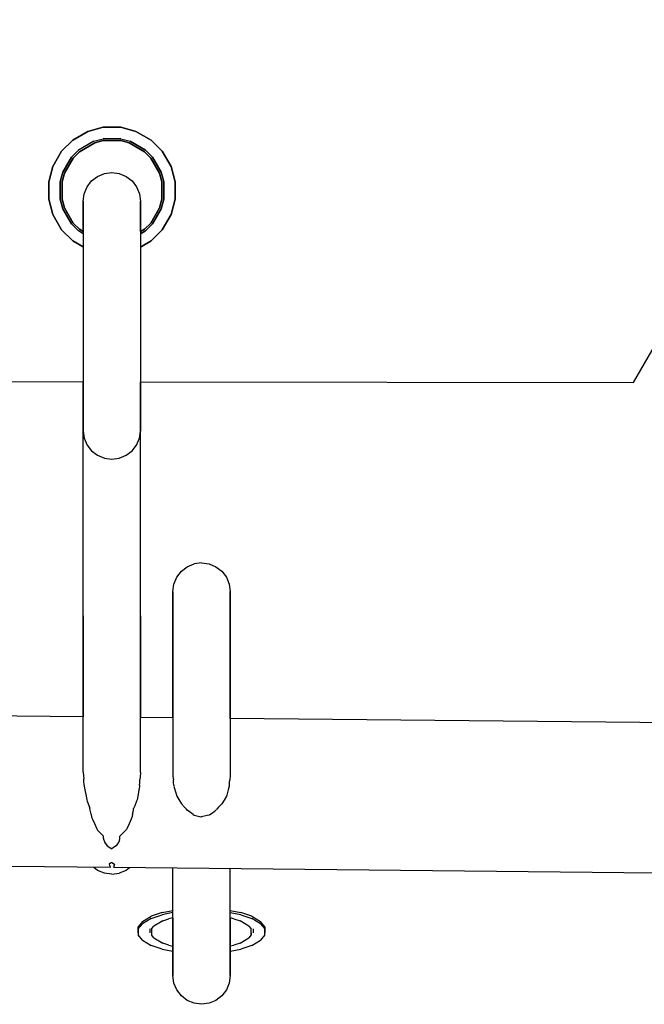
# Model space of a CAD drawing. Units: millimetres. Extents: x -3660 to 4288, y -2929 to 4557.
# Drawn here: x 446 to 528, y -85 to 44 of the extents above; entities that cross this region are included whole.
import ezdxf

# ---------------------------------------------------------------- set-up
doc = ezdxf.new("R2010")
doc.units = ezdxf.units.MM
doc.layers.add('_U+0421_U+043B_U+043E_U+0439 1', color=7, linetype='Continuous', true_color=0xffffff)

msp = doc.modelspace()

# ---------------------------------------------------------------- linework, layer by layer
at = {"layer": '_U+0421_U+043B_U+043E_U+0439 1', "color": 96, "true_color": 0x068706}
for points in [[(526.99, -3.85, 0), (554.57, 43.76, 0)], [(526.99, -3.85, 0), (554.57, 43.76, 0)], [(526.99, -3.85, 0), (554.57, 43.76, 0)], [(526.99, -3.85, 0), (554.57, 43.76, 0)], [(455.36, 29.1, 0), (453.37, 27.95, 0)], [(453.37, 27.95, 0), (455.36, 29.1, 0)], [(455.36, 29.1, 0), (457.36, 29.64, 0)], [(457.36, 29.64, 0), (455.36, 29.1, 0)], [(459.66, 29.64, 0), (457.36, 29.64, 0)], [(457.36, 29.64, 0), (459.66, 29.64, 0)], [(459.66, 29.64, 0), (461.66, 29.1, 0)], [(461.66, 29.1, 0), (459.66, 29.64, 0)], [(463.66, 27.95, 0), (461.66, 29.1, 0)], [(461.66, 29.1, 0), (463.66, 27.95, 0)], [(451.9, 26.49, 0), (453.37, 27.95, 0)], [(453.37, 27.95, 0), (451.9, 26.49, 0)], [(456.11, 27.8, 0), (454.12, 26.65, 0)], [(456.11, 27.8, 0), (454.12, 26.65, 0)], [(456.11, 27.8, 0), (454.12, 26.65, 0)], [(456.11, 27.8, 0), (454.12, 26.65, 0)], [(456.11, 27.8, 0), (454.12, 26.65, 0)], [(456.11, 27.8, 0), (454.12, 26.65, 0)], [(456.24, 27.59, 0), (454.24, 26.43, 0)], [(454.24, 26.43, 0), (456.24, 27.59, 0)], [(456.24, 27.59, 0), (454.24, 26.43, 0)], [(454.24, 26.43, 0), (456.24, 27.59, 0)], [(456.11, 27.8, 0), (457.36, 28.14, 0)], [(456.11, 27.8, 0), (457.36, 28.14, 0)], [(456.11, 27.8, 0), (457.36, 28.14, 0)], [(456.11, 27.8, 0), (457.36, 28.14, 0)], [(456.11, 27.8, 0), (457.36, 28.14, 0)], [(456.11, 27.8, 0), (457.36, 28.14, 0)], [(456.24, 27.59, 0), (457.36, 27.89, 0)], [(457.36, 27.89, 0), (456.24, 27.59, 0)], [(456.24, 27.59, 0), (457.36, 27.89, 0)], [(457.36, 27.89, 0), (456.24, 27.59, 0)], [(459.66, 28.14, 0), (457.36, 28.14, 0)], [(459.66, 28.14, 0), (457.36, 28.14, 0)], [(459.66, 28.14, 0), (457.36, 28.14, 0)], [(459.66, 28.14, 0), (457.36, 28.14, 0)], [(459.66, 28.14, 0), (457.36, 28.14, 0)], [(459.66, 28.14, 0), (457.36, 28.14, 0)], [(459.66, 27.89, 0), (457.36, 27.89, 0)], [(457.36, 27.89, 0), (459.66, 27.89, 0)], [(459.66, 27.89, 0), (457.36, 27.89, 0)], [(457.36, 27.89, 0), (459.66, 27.89, 0)], [(459.66, 28.14, 0), (460.91, 27.8, 0)], [(459.66, 28.14, 0), (460.91, 27.8, 0)], [(459.66, 28.14, 0), (460.91, 27.8, 0)], [(459.66, 28.14, 0), (460.91, 27.8, 0)], [(459.66, 28.14, 0), (460.91, 27.8, 0)], [(459.66, 28.14, 0), (460.91, 27.8, 0)], [(459.66, 27.89, 0), (460.78, 27.59, 0)], [(460.78, 27.59, 0), (459.66, 27.89, 0)], [(459.66, 27.89, 0), (460.78, 27.59, 0)], [(460.78, 27.59, 0), (459.66, 27.89, 0)], [(462.78, 26.43, 0), (460.78, 27.59, 0)], [(460.78, 27.59, 0), (462.78, 26.43, 0)], [(462.78, 26.43, 0), (460.78, 27.59, 0)], [(460.78, 27.59, 0), (462.78, 26.43, 0)], [(460.91, 27.8, 0), (462.9, 26.65, 0)], [(462.9, 26.65, 0), (460.91, 27.8, 0)], [(462.9, 26.65, 0), (460.91, 27.8, 0)], [(460.91, 27.8, 0), (462.9, 26.65, 0)], [(462.9, 26.65, 0), (460.91, 27.8, 0)], [(462.9, 26.65, 0), (460.91, 27.8, 0)], [(463.66, 27.95, 0), (465.12, 26.49, 0)], [(465.12, 26.49, 0), (463.66, 27.95, 0)], [(451.9, 26.49, 0), (450.75, 24.5, 0)], [(450.75, 24.5, 0), (451.9, 26.49, 0)], [(454.12, 26.65, 0), (453.21, 25.74, 0)], [(453.21, 25.74, 0), (454.12, 26.65, 0)], [(453.21, 25.74, 0), (454.12, 26.65, 0)], [(454.12, 26.65, 0), (453.21, 25.74, 0)], [(453.21, 25.74, 0), (454.12, 26.65, 0)], [(453.21, 25.74, 0), (454.12, 26.65, 0)], [(453.42, 25.61, 0), (454.24, 26.43, 0)], [(454.24, 26.43, 0), (453.42, 25.61, 0)], [(453.42, 25.61, 0), (454.24, 26.43, 0)], [(454.24, 26.43, 0), (453.42, 25.61, 0)], [(462.78, 26.43, 0), (463.6, 25.61, 0)], [(463.6, 25.61, 0), (462.78, 26.43, 0)], [(462.78, 26.43, 0), (463.6, 25.61, 0)], [(463.6, 25.61, 0), (462.78, 26.43, 0)], [(463.82, 25.74, 0), (462.9, 26.65, 0)], [(462.9, 26.65, 0), (463.82, 25.74, 0)], [(462.9, 26.65, 0), (463.82, 25.74, 0)], [(463.82, 25.74, 0), (462.9, 26.65, 0)], [(462.9, 26.65, 0), (463.82, 25.74, 0)], [(462.9, 26.65, 0), (463.82, 25.74, 0)], [(466.27, 24.5, 0), (465.12, 26.49, 0)], [(465.12, 26.49, 0), (466.27, 24.5, 0)], [(453.21, 25.74, 0), (452.05, 23.74, 0)], [(452.05, 23.74, 0), (453.21, 25.74, 0)], [(452.05, 23.74, 0), (453.21, 25.74, 0)], [(453.21, 25.74, 0), (452.05, 23.74, 0)], [(452.05, 23.74, 0), (453.21, 25.74, 0)], [(452.05, 23.74, 0), (453.21, 25.74, 0)], [(453.42, 25.61, 0), (452.27, 23.62, 0)], [(452.27, 23.62, 0), (453.42, 25.61, 0)], [(453.42, 25.61, 0), (452.27, 23.62, 0)], [(452.27, 23.62, 0), (453.42, 25.61, 0)], [(464.75, 23.62, 0), (463.6, 25.61, 0)], [(463.6, 25.61, 0), (464.75, 23.62, 0)], [(464.75, 23.62, 0), (463.6, 25.61, 0)], [(463.6, 25.61, 0), (464.75, 23.62, 0)], [(463.82, 25.74, 0), (464.97, 23.74, 0)], [(464.97, 23.74, 0), (463.82, 25.74, 0)], [(464.97, 23.74, 0), (463.82, 25.74, 0)], [(463.82, 25.74, 0), (464.97, 23.74, 0)], [(464.97, 23.74, 0), (463.82, 25.74, 0)], [(464.97, 23.74, 0), (463.82, 25.74, 0)], [(450.22, 22.5, 0), (450.75, 24.5, 0)], [(450.75, 24.5, 0), (450.22, 22.5, 0)], [(451.72, 22.5, 0), (452.05, 23.74, 0)], [(452.05, 23.74, 0), (451.72, 22.5, 0)], [(452.05, 23.74, 0), (451.72, 22.5, 0)], [(451.72, 22.5, 0), (452.05, 23.74, 0)], [(452.05, 23.74, 0), (451.72, 22.5, 0)], [(452.05, 23.74, 0), (451.72, 22.5, 0)], [(451.97, 22.5, 0), (452.27, 23.62, 0)], [(452.27, 23.62, 0), (451.97, 22.5, 0)], [(451.97, 22.5, 0), (452.27, 23.62, 0)], [(452.27, 23.62, 0), (451.97, 22.5, 0)], [(456.61, 23.2, 0), (457.52, 23.57, 0)], [(456.61, 23.2, 0), (457.52, 23.57, 0)], [(457.52, 23.57, 0), (458.5, 23.7, 0)], [(457.52, 23.57, 0), (458.5, 23.7, 0)], [(458.5, 23.7, 0), (459.47, 23.57, 0)], [(458.5, 23.7, 0), (459.47, 23.57, 0)], [(459.47, 23.57, 0), (460.38, 23.2, 0)], [(459.47, 23.57, 0), (460.38, 23.2, 0)], [(464.75, 23.62, 0), (465.05, 22.5, 0)], [(465.05, 22.5, 0), (464.75, 23.62, 0)], [(464.75, 23.62, 0), (465.05, 22.5, 0)], [(465.05, 22.5, 0), (464.75, 23.62, 0)], [(465.3, 22.5, 0), (464.97, 23.74, 0)], [(464.97, 23.74, 0), (465.3, 22.5, 0)], [(464.97, 23.74, 0), (465.3, 22.5, 0)], [(465.3, 22.5, 0), (464.97, 23.74, 0)], [(464.97, 23.74, 0), (465.3, 22.5, 0)], [(464.97, 23.74, 0), (465.3, 22.5, 0)], [(466.27, 24.5, 0), (466.81, 22.5, 0)], [(466.81, 22.5, 0), (466.27, 24.5, 0)], [(450.22, 22.5, 0), (450.22, 20.19, 0)], [(450.22, 20.19, 0), (450.22, 22.5, 0)], [(451.72, 22.5, 0), (451.72, 20.19, 0)], [(451.72, 20.19, 0), (451.72, 22.5, 0)], [(451.72, 20.19, 0), (451.72, 22.5, 0)], [(451.72, 22.5, 0), (451.72, 20.19, 0)], [(451.72, 20.19, 0), (451.72, 22.5, 0)], [(451.72, 20.19, 0), (451.72, 22.5, 0)], [(451.97, 22.5, 0), (451.97, 20.19, 0)], [(451.97, 20.19, 0), (451.97, 22.5, 0)], [(451.97, 22.5, 0), (451.97, 20.19, 0)], [(451.97, 20.19, 0), (451.97, 22.5, 0)], [(455.24, 21.82, 0), (455.84, 22.6, 0)], [(455.24, 21.82, 0), (455.84, 22.6, 0)], [(455.84, 22.6, 0), (456.61, 23.2, 0)], [(455.84, 22.6, 0), (456.61, 23.2, 0)], [(460.38, 23.2, 0), (461.15, 22.6, 0)], [(460.38, 23.2, 0), (461.15, 22.6, 0)], [(461.15, 22.6, 0), (461.75, 21.82, 0)], [(461.15, 22.6, 0), (461.75, 21.82, 0)], [(465.05, 20.19, 0), (465.05, 22.5, 0)], [(465.05, 22.5, 0), (465.05, 20.19, 0)], [(465.05, 20.19, 0), (465.05, 22.5, 0)], [(465.05, 22.5, 0), (465.05, 20.19, 0)], [(465.3, 22.5, 0), (465.3, 20.19, 0)], [(465.3, 20.19, 0), (465.3, 22.5, 0)], [(465.3, 20.19, 0), (465.3, 22.5, 0)], [(465.3, 22.5, 0), (465.3, 20.19, 0)], [(465.3, 20.19, 0), (465.3, 22.5, 0)], [(465.3, 20.19, 0), (465.3, 22.5, 0)], [(466.81, 20.19, 0), (466.81, 22.5, 0)], [(466.81, 22.5, 0), (466.81, 20.19, 0)], [(454.73, 19.94, 0), (454.86, 20.91, 0)], [(454.73, 19.94, 0), (454.86, 20.91, 0)], [(454.86, 20.91, 0), (455.24, 21.82, 0)], [(454.86, 20.91, 0), (455.24, 21.82, 0)], [(461.75, 21.82, 0), (462.13, 20.91, 0)], [(461.75, 21.82, 0), (462.13, 20.91, 0)], [(462.13, 20.91, 0), (462.26, 19.94, 0)], [(462.13, 20.91, 0), (462.26, 19.94, 0)], [(450.75, 18.2, 0), (450.22, 20.19, 0)], [(450.22, 20.19, 0), (450.75, 18.2, 0)], [(452.05, 18.95, 0), (451.72, 20.19, 0)], [(451.72, 20.19, 0), (452.05, 18.95, 0)], [(451.72, 20.19, 0), (452.05, 18.95, 0)], [(452.05, 18.95, 0), (451.72, 20.19, 0)], [(451.72, 20.19, 0), (452.05, 18.95, 0)], [(451.72, 20.19, 0), (452.05, 18.95, 0)], [(452.27, 19.07, 0), (451.97, 20.19, 0)], [(451.97, 20.19, 0), (452.27, 19.07, 0)], [(452.27, 19.07, 0), (451.97, 20.19, 0)], [(451.97, 20.19, 0), (452.27, 19.07, 0)], [(454.73, 19.84, 0), (454.73, 19.94, 0)], [(454.73, 19.94, 0), (454.73, 19.86, 0)], [(454.73, 19.84, 0), (454.73, 19.94, 0)], [(454.73, 19.94, 0), (454.73, 19.86, 0)], [(454.73, 19.86, 0), (454.73, 19.69, 0)], [(454.73, 19.86, 0), (454.73, 19.69, 0)], [(454.73, 19.65, 0), (454.73, 19.84, 0)], [(454.73, 19.65, 0), (454.73, 19.84, 0)], [(454.73, 19.69, 0), (454.73, 19.45, 0)], [(454.73, 19.69, 0), (454.73, 19.45, 0)], [(454.73, 19.35, 0), (454.73, 19.65, 0)], [(454.73, 19.35, 0), (454.73, 19.65, 0)], [(454.73, 19.45, 0), (454.73, 19.14, 0)], [(454.73, 19.45, 0), (454.73, 19.14, 0)], [(462.26, 19.84, 0), (462.26, 19.94, 0)], [(462.26, 19.94, 0), (462.26, 19.86, 0)], [(462.26, 19.84, 0), (462.26, 19.94, 0)], [(462.26, 19.94, 0), (462.26, 19.86, 0)], [(462.26, 19.86, 0), (462.26, 19.69, 0)], [(462.26, 19.86, 0), (462.26, 19.69, 0)], [(462.26, 19.65, 0), (462.26, 19.84, 0)], [(462.26, 19.65, 0), (462.26, 19.84, 0)], [(462.26, 19.69, 0), (462.26, 19.45, 0)], [(462.26, 19.69, 0), (462.26, 19.45, 0)], [(462.26, 19.35, 0), (462.26, 19.65, 0)], [(462.26, 19.35, 0), (462.26, 19.65, 0)], [(462.26, 19.45, 0), (462.26, 19.14, 0)], [(462.26, 19.45, 0), (462.26, 19.14, 0)], [(465.05, 20.19, 0), (464.75, 19.07, 0)], [(464.75, 19.07, 0), (465.05, 20.19, 0)], [(465.05, 20.19, 0), (464.75, 19.07, 0)], [(464.75, 19.07, 0), (465.05, 20.19, 0)], [(464.97, 18.95, 0), (465.3, 20.19, 0)], [(465.3, 20.19, 0), (464.97, 18.95, 0)], [(465.3, 20.19, 0), (464.97, 18.95, 0)], [(464.97, 18.95, 0), (465.3, 20.19, 0)], [(465.3, 20.19, 0), (464.97, 18.95, 0)], [(465.3, 20.19, 0), (464.97, 18.95, 0)], [(466.81, 20.19, 0), (466.27, 18.2, 0)], [(466.27, 18.2, 0), (466.81, 20.19, 0)], [(450.75, 18.2, 0), (451.9, 16.2, 0)], [(451.9, 16.2, 0), (450.75, 18.2, 0)], [(452.05, 18.95, 0), (453.21, 16.95, 0)], [(453.21, 16.95, 0), (452.05, 18.95, 0)], [(453.21, 16.95, 0), (452.05, 18.95, 0)], [(452.05, 18.95, 0), (453.21, 16.95, 0)], [(453.21, 16.95, 0), (452.05, 18.95, 0)], [(453.21, 16.95, 0), (452.05, 18.95, 0)], [(452.27, 19.07, 0), (453.42, 17.08, 0)], [(453.42, 17.08, 0), (452.27, 19.07, 0)], [(452.27, 19.07, 0), (453.42, 17.08, 0)], [(453.42, 17.08, 0), (452.27, 19.07, 0)], [(454.73, 18.94, 0), (454.73, 19.35, 0)], [(454.73, 18.94, 0), (454.73, 19.35, 0)], [(454.73, 19.14, 0), (454.73, 18.76, 0)], [(454.73, 19.14, 0), (454.73, 18.76, 0)], [(454.73, 18.42, 0), (454.73, 18.94, 0)], [(454.73, 18.42, 0), (454.73, 18.94, 0)], [(454.73, 18.76, 0), (454.73, 18.32, 0)], [(454.73, 18.76, 0), (454.73, 18.32, 0)], [(454.73, 17.78, 0), (454.73, 18.42, 0)], [(454.73, 17.78, 0), (454.73, 18.42, 0)], [(454.73, 18.32, 0), (454.73, 17.83, 0)], [(454.73, 18.32, 0), (454.73, 17.83, 0)], [(462.26, 18.94, 0), (462.26, 19.35, 0)], [(462.26, 18.94, 0), (462.26, 19.35, 0)], [(462.26, 19.14, 0), (462.26, 18.76, 0)], [(462.26, 19.14, 0), (462.26, 18.76, 0)], [(462.26, 18.42, 0), (462.26, 18.94, 0)], [(462.26, 18.42, 0), (462.26, 18.94, 0)], [(462.26, 18.76, 0), (462.26, 18.32, 0)], [(462.26, 18.76, 0), (462.26, 18.32, 0)], [(462.26, 17.78, 0), (462.26, 18.42, 0)], [(462.26, 17.78, 0), (462.26, 18.42, 0)], [(462.26, 18.32, 0), (462.26, 17.83, 0)], [(462.26, 18.32, 0), (462.26, 17.83, 0)], [(463.6, 17.08, 0), (464.75, 19.07, 0)], [(464.75, 19.07, 0), (463.6, 17.08, 0)], [(463.6, 17.08, 0), (464.75, 19.07, 0)], [(464.75, 19.07, 0), (463.6, 17.08, 0)], [(464.97, 18.95, 0), (463.82, 16.95, 0)], [(463.82, 16.95, 0), (464.97, 18.95, 0)], [(463.82, 16.95, 0), (464.97, 18.95, 0)], [(464.97, 18.95, 0), (463.82, 16.95, 0)], [(463.82, 16.95, 0), (464.97, 18.95, 0)], [(463.82, 16.95, 0), (464.97, 18.95, 0)], [(465.12, 16.2, 0), (466.27, 18.2, 0)], [(466.27, 18.2, 0), (465.12, 16.2, 0)], [(453.21, 16.95, 0), (454.12, 16.04, 0)], [(453.21, 16.95, 0), (454.12, 16.04, 0)], [(453.21, 16.95, 0), (454.12, 16.04, 0)], [(453.21, 16.95, 0), (454.12, 16.04, 0)], [(453.21, 16.95, 0), (454.12, 16.04, 0)], [(453.21, 16.95, 0), (454.12, 16.04, 0)], [(454.24, 16.26, 0), (453.42, 17.08, 0)], [(453.42, 17.08, 0), (454.24, 16.26, 0)], [(454.24, 16.26, 0), (453.42, 17.08, 0)], [(453.42, 17.08, 0), (454.24, 16.26, 0)], [(454.73, 17.83, 0), (454.73, 17.3, 0)], [(454.73, 17.83, 0), (454.73, 17.3, 0)], [(454.73, 17.06, 0), (454.73, 17.78, 0)], [(454.73, 17.06, 0), (454.73, 17.78, 0)], [(454.73, 17.3, 0), (454.73, 16.71, 0)], [(454.73, 17.3, 0), (454.73, 16.71, 0)], [(454.73, 16.3, 0), (454.73, 17.06, 0)], [(454.73, 16.3, 0), (454.73, 17.06, 0)], [(462.26, 17.83, 0), (462.26, 17.3, 0)], [(462.26, 17.83, 0), (462.26, 17.3, 0)], [(462.26, 17.06, 0), (462.26, 17.78, 0)], [(462.26, 17.06, 0), (462.26, 17.78, 0)], [(462.26, 17.3, 0), (462.26, 16.71, 0)], [(462.26, 17.3, 0), (462.26, 16.71, 0)], [(462.26, 16.3, 0), (462.26, 17.06, 0)], [(462.26, 16.3, 0), (462.26, 17.06, 0)], [(463.6, 17.08, 0), (462.78, 16.26, 0)], [(462.78, 16.26, 0), (463.6, 17.08, 0)], [(463.6, 17.08, 0), (462.78, 16.26, 0)], [(462.78, 16.26, 0), (463.6, 17.08, 0)], [(462.9, 16.04, 0), (463.82, 16.95, 0)], [(463.82, 16.95, 0), (462.9, 16.04, 0)], [(463.82, 16.95, 0), (462.9, 16.04, 0)], [(462.9, 16.04, 0), (463.82, 16.95, 0)], [(463.82, 16.95, 0), (462.9, 16.04, 0)], [(463.82, 16.95, 0), (462.9, 16.04, 0)], [(453.37, 14.74, 0), (451.9, 16.2, 0)], [(451.9, 16.2, 0), (453.37, 14.74, 0)], [(454.73, 15.68, 0), (454.12, 16.04, 0)], [(454.73, 15.68, 0), (454.12, 16.04, 0)], [(454.73, 15.68, 0), (454.12, 16.04, 0)], [(454.73, 15.68, 0), (454.12, 16.04, 0)], [(454.73, 15.68, 0), (454.12, 16.04, 0)], [(454.73, 15.68, 0), (454.12, 16.04, 0)], [(454.24, 16.26, 0), (454.73, 15.97, 0)], [(454.73, 15.97, 0), (454.24, 16.26, 0)], [(454.24, 16.26, 0), (454.73, 15.97, 0)], [(454.73, 15.97, 0), (454.24, 16.26, 0)], [(454.73, 16.71, 0), (454.73, 16.1, 0)], [(454.73, 16.71, 0), (454.73, 16.1, 0)], [(454.73, 15.97, 0), (454.73, 16.3, 0)], [(454.73, 15.97, 0), (454.73, 16.3, 0)], [(454.73, 16.1, 0), (454.73, 15.45, 0)], [(454.73, 16.1, 0), (454.73, 15.97, 0)], [(462.26, 16.71, 0), (462.26, 16.1, 0)], [(462.26, 16.71, 0), (462.26, 16.1, 0)], [(462.26, 15.96, 0), (462.26, 16.3, 0)], [(462.26, 15.96, 0), (462.26, 16.3, 0)], [(462.26, 15.96, 0), (462.78, 16.26, 0)], [(462.78, 16.26, 0), (462.26, 15.96, 0)], [(462.26, 15.96, 0), (462.78, 16.26, 0)], [(462.78, 16.26, 0), (462.26, 15.96, 0)], [(462.26, 16.1, 0), (462.26, 15.45, 0)], [(462.26, 16.1, 0), (462.26, 15.96, 0)], [(462.9, 16.04, 0), (462.26, 15.67, 0)], [(462.26, 15.67, 0), (462.9, 16.04, 0)], [(462.26, 15.67, 0), (462.9, 16.04, 0)], [(462.9, 16.04, 0), (462.26, 15.67, 0)], [(462.26, 15.67, 0), (462.9, 16.04, 0)], [(462.26, 15.67, 0), (462.9, 16.04, 0)], [(465.12, 16.2, 0), (463.66, 14.74, 0)], [(463.66, 14.74, 0), (465.12, 16.2, 0)], [(453.37, 14.74, 0), (454.73, 13.95, 0)], [(454.73, 13.95, 0), (453.37, 14.74, 0)], [(454.73, 15.45, 0), (454.73, 14.77, 0)], [(454.73, 14.77, 0), (454.73, 14.07, 0)], [(462.26, 15.45, 0), (462.26, 14.77, 0)], [(462.26, 14.77, 0), (462.26, 14.07, 0)], [(462.26, 13.93, 0), (463.66, 14.74, 0)], [(463.66, 14.74, 0), (462.26, 13.93, 0)], [(454.73, 14.07, 0), (454.73, 13.36, 0)], [(454.73, 13.36, 0), (454.73, 12.37, 0)], [(462.26, 14.07, 0), (462.26, 13.36, 0)], [(462.26, 13.36, 0), (462.26, 12.37, 0)], [(454.73, 12.37, 0), (454.73, 11.3, 0)], [(462.26, 12.37, 0), (462.26, 11.3, 0)], [(454.73, 11.3, 0), (454.73, 10.14, 0)], [(462.26, 11.3, 0), (462.26, 10.14, 0)], [(454.73, 10.14, 0), (454.73, 8.93, 0)], [(462.26, 10.14, 0), (462.26, 8.93, 0)], [(454.73, 8.93, 0), (454.73, 7.66, 0)], [(462.26, 8.93, 0), (462.26, 7.66, 0)], [(454.73, 7.66, 0), (454.73, 6.35, 0)], [(462.26, 7.66, 0), (462.26, 6.35, 0)], [(454.73, 6.35, 0), (454.73, 5.01, 0)], [(462.26, 6.35, 0), (462.26, 5.01, 0)], [(454.73, 5.01, 0), (454.73, 3.66, 0)], [(462.26, 5.01, 0), (462.26, 3.66, 0)], [(454.73, 3.66, 0), (454.73, 2.3, 0)], [(462.26, 3.66, 0), (462.26, 2.3, 0)], [(454.73, 2.3, 0), (454.73, 0.94, 0)], [(462.26, 2.3, 0), (462.26, 0.94, 0)], [(454.73, 0.94, 0), (454.73, -0.4, 0)], [(462.26, 0.94, 0), (462.26, -0.4, 0)], [(454.73, -0.4, 0), (454.73, -1.7, 0)], [(462.26, -0.4, 0), (462.26, -1.7, 0)], [(454.73, -1.7, 0), (454.73, -2.97, 0)], [(462.26, -1.7, 0), (462.26, -2.97, 0)], [(364.59, -3.62, 0), (454.73, -3.75, 0)], [(364.59, -3.62, 0), (454.73, -3.75, 0)], [(364.59, -3.62, 0), (454.73, -3.75, 0)], [(364.59, -3.62, 0), (454.73, -3.75, 0)], [(454.73, -2.97, 0), (454.73, -4.18, 0)], [(454.73, -43.69, 0), (454.73, -3.75, 0)], [(454.73, -43.69, 0), (454.73, -3.75, 0)], [(454.73, -3.75, 0), (454.73, -4.18, 0)], [(462.26, -2.97, 0), (462.26, -4.18, 0)], [(462.26, -43.69, 0), (462.26, -3.76, 0)], [(462.26, -3.76, 0), (526.99, -3.85, 0)], [(462.26, -3.76, 0), (526.99, -3.85, 0)], [(462.26, -43.69, 0), (462.26, -3.76, 0)], [(462.26, -3.76, 0), (462.26, -4.18, 0)], [(462.26, -3.76, 0), (526.99, -3.85, 0)], [(462.26, -3.76, 0), (526.99, -3.85, 0)], [(454.73, -4.18, 0), (454.73, -5.33, 0)], [(454.73, -4.18, 0), (454.73, -5.33, 0)], [(462.26, -4.18, 0), (462.26, -5.33, 0)], [(462.26, -4.18, 0), (462.26, -5.33, 0)], [(454.73, -5.33, 0), (454.73, -6.4, 0)], [(454.73, -5.33, 0), (454.73, -6.4, 0)], [(454.73, -6.4, 0), (454.73, -7.39, 0)], [(454.73, -6.4, 0), (454.73, -7.39, 0)], [(462.26, -5.33, 0), (462.26, -6.4, 0)], [(462.26, -5.33, 0), (462.26, -6.4, 0)], [(462.26, -6.4, 0), (462.26, -7.39, 0)], [(462.26, -6.4, 0), (462.26, -7.39, 0)], [(454.73, -7.39, 0), (454.73, -8.28, 0)], [(454.73, -7.39, 0), (454.73, -8.28, 0)], [(462.26, -7.39, 0), (462.26, -8.28, 0)], [(462.26, -7.39, 0), (462.26, -8.28, 0)], [(454.73, -8.28, 0), (454.73, -9.05, 0)], [(454.73, -8.28, 0), (454.73, -9.05, 0)], [(462.26, -8.28, 0), (462.26, -9.05, 0)], [(462.26, -8.28, 0), (462.26, -9.05, 0)], [(454.73, -9.05, 0), (454.73, -9.7, 0)], [(454.73, -9.05, 0), (454.73, -9.7, 0)], [(454.73, -9.7, 0), (454.73, -10.22, 0)], [(454.73, -9.7, 0), (454.73, -10.22, 0)], [(454.73, -10.22, 0), (454.86, -11.17, 0)], [(462.13, -11.17, 0), (462.26, -10.22, 0)], [(462.26, -9.05, 0), (462.26, -9.7, 0)], [(462.26, -9.05, 0), (462.26, -9.7, 0)], [(462.26, -9.7, 0), (462.26, -10.22, 0)], [(462.26, -9.7, 0), (462.26, -10.22, 0)], [(454.86, -11.17, 0), (455.24, -12.06, 0)], [(461.75, -12.06, 0), (462.13, -11.17, 0)], [(455.24, -12.06, 0), (455.84, -12.82, 0)], [(455.84, -12.82, 0), (456.61, -13.4, 0)], [(460.38, -13.4, 0), (461.15, -12.82, 0)], [(461.15, -12.82, 0), (461.75, -12.06, 0)], [(456.61, -13.4, 0), (457.52, -13.77, 0)], [(457.52, -13.77, 0), (458.5, -13.9, 0)], [(458.5, -13.9, 0), (459.47, -13.77, 0)], [(459.47, -13.77, 0), (460.38, -13.4, 0)], [(467.62, -28.63, 0), (468.4, -28.03, 0)], [(468.4, -28.03, 0), (469.3, -27.66, 0)], [(470.28, -27.53, 0), (469.3, -27.66, 0)], [(470.28, -27.53, 0), (471.25, -27.66, 0)], [(471.25, -27.66, 0), (472.16, -28.03, 0)], [(472.16, -28.03, 0), (472.94, -28.63, 0)], [(466.65, -30.32, 0), (467.02, -29.41, 0)], [(467.02, -29.41, 0), (467.62, -28.63, 0)], [(472.94, -28.63, 0), (473.53, -29.41, 0)], [(473.53, -29.41, 0), (473.91, -30.32, 0)], [(466.52, -31.29, 0), (466.65, -30.32, 0)], [(473.91, -30.32, 0), (474.04, -31.29, 0)], [(466.52, -31.37, 0), (466.52, -31.29, 0)], [(466.52, -31.32, 0), (466.52, -31.45, 0)], [(466.52, -31.56, 0), (466.52, -31.37, 0)], [(466.52, -31.45, 0), (466.52, -31.68, 0)], [(466.52, -31.87, 0), (466.52, -31.56, 0)], [(466.52, -31.68, 0), (466.52, -31.91, 0)], [(466.52, -32.29, 0), (466.52, -31.87, 0)], [(466.52, -31.91, 0), (466.52, -32.23, 0)], [(466.52, -32.23, 0), (466.52, -32.62, 0)], [(466.52, -32.84, 0), (466.52, -32.29, 0)], [(474.04, -31.37, 0), (474.04, -31.29, 0)], [(474.04, -31.32, 0), (474.04, -31.45, 0)], [(474.04, -31.56, 0), (474.04, -31.37, 0)], [(474.04, -31.45, 0), (474.04, -31.68, 0)], [(474.04, -31.87, 0), (474.04, -31.56, 0)], [(474.04, -31.68, 0), (474.04, -31.91, 0)], [(474.04, -32.29, 0), (474.04, -31.87, 0)], [(474.04, -31.91, 0), (474.04, -32.23, 0)], [(474.04, -32.23, 0), (474.04, -32.62, 0)], [(474.04, -32.84, 0), (474.04, -32.29, 0)], [(466.52, -32.62, 0), (466.52, -33.08, 0)], [(466.52, -33.51, 0), (466.52, -32.84, 0)], [(466.52, -33.08, 0), (466.52, -33.62, 0)], [(466.52, -34.32, 0), (466.52, -33.51, 0)], [(474.04, -32.62, 0), (474.04, -33.08, 0)], [(474.04, -33.51, 0), (474.04, -32.84, 0)], [(474.04, -33.08, 0), (474.04, -33.62, 0)], [(474.04, -34.32, 0), (474.04, -33.51, 0)], [(454.73, -34.47, 0), (454.73, -34.98, 0)], [(454.73, -34.47, 0), (454.73, -34.98, 0)], [(462.26, -34.47, 0), (462.26, -34.98, 0)], [(462.26, -34.47, 0), (462.26, -34.98, 0)], [(466.52, -33.62, 0), (466.52, -34.23, 0)], [(466.52, -34.23, 0), (466.52, -34.9, 0)], [(466.52, -35.25, 0), (466.52, -34.32, 0)], [(474.04, -33.62, 0), (474.04, -34.23, 0)], [(474.04, -34.23, 0), (474.04, -34.9, 0)], [(474.04, -35.25, 0), (474.04, -34.32, 0)], [(454.73, -34.98, 0), (454.73, -35.63, 0)], [(454.73, -34.98, 0), (454.73, -35.63, 0)], [(454.73, -35.63, 0), (454.73, -36.41, 0)], [(454.73, -35.63, 0), (454.73, -36.41, 0)], [(462.26, -34.98, 0), (462.26, -35.63, 0)], [(462.26, -34.98, 0), (462.26, -35.63, 0)], [(462.26, -35.63, 0), (462.26, -36.41, 0)], [(462.26, -35.63, 0), (462.26, -36.41, 0)], [(466.52, -34.9, 0), (466.52, -35.63, 0)], [(466.52, -36.33, 0), (466.52, -35.25, 0)], [(466.52, -35.63, 0), (466.52, -36.42, 0)], [(474.04, -34.9, 0), (474.04, -35.63, 0)], [(474.04, -36.33, 0), (474.04, -35.25, 0)], [(474.04, -35.63, 0), (474.04, -36.42, 0)], [(454.73, -36.41, 0), (454.73, -37.29, 0)], [(454.73, -36.41, 0), (454.73, -37.29, 0)], [(454.73, -37.29, 0), (454.73, -38.28, 0)], [(454.73, -37.29, 0), (454.73, -38.28, 0)], [(462.26, -36.41, 0), (462.26, -37.29, 0)], [(462.26, -36.41, 0), (462.26, -37.29, 0)], [(462.26, -37.29, 0), (462.26, -38.28, 0)], [(462.26, -37.29, 0), (462.26, -38.28, 0)], [(466.52, -37.55, 0), (466.52, -36.33, 0)], [(466.52, -36.42, 0), (466.52, -37.26, 0)], [(466.52, -37.26, 0), (466.52, -38.16, 0)], [(474.04, -37.55, 0), (474.04, -36.33, 0)], [(474.04, -36.42, 0), (474.04, -37.26, 0)], [(474.04, -37.26, 0), (474.04, -38.16, 0)], [(454.73, -38.28, 0), (454.73, -39.35, 0)], [(454.73, -38.28, 0), (454.73, -39.35, 0)], [(462.26, -38.28, 0), (462.26, -39.35, 0)], [(462.26, -38.28, 0), (462.26, -39.35, 0)], [(466.52, -38.91, 0), (466.52, -37.55, 0)], [(466.52, -38.16, 0), (466.52, -39.1, 0)], [(474.04, -38.91, 0), (474.04, -37.55, 0)], [(474.04, -38.16, 0), (474.04, -39.1, 0)], [(454.73, -39.35, 0), (454.73, -40.5, 0)], [(454.73, -39.35, 0), (454.73, -40.5, 0)], [(462.26, -39.35, 0), (462.26, -40.5, 0)], [(462.26, -39.35, 0), (462.26, -40.5, 0)], [(466.52, -40.42, 0), (466.52, -38.91, 0)], [(466.52, -39.1, 0), (466.52, -40.09, 0)], [(474.04, -40.42, 0), (474.04, -38.91, 0)], [(474.04, -39.1, 0), (474.04, -40.09, 0)], [(454.73, -40.5, 0), (454.73, -41.72, 0)], [(454.73, -40.5, 0), (454.73, -41.72, 0)], [(462.26, -40.5, 0), (462.26, -41.72, 0)], [(462.26, -40.5, 0), (462.26, -41.72, 0)], [(466.52, -40.09, 0), (466.52, -41.11, 0)], [(466.52, -42.09, 0), (466.52, -40.42, 0)], [(466.52, -41.11, 0), (466.52, -42.17, 0)], [(474.04, -40.09, 0), (474.04, -41.11, 0)], [(474.04, -42.09, 0), (474.04, -40.42, 0)], [(474.04, -41.11, 0), (474.04, -42.17, 0)], [(454.73, -41.72, 0), (454.73, -42.98, 0)], [(454.73, -41.72, 0), (454.73, -42.98, 0)], [(462.26, -41.72, 0), (462.26, -42.98, 0)], [(462.26, -41.72, 0), (462.26, -42.98, 0)], [(466.52, -43.91, 0), (466.52, -42.09, 0)], [(466.52, -42.17, 0), (466.52, -43.27, 0)], [(474.04, -43.91, 0), (474.04, -42.09, 0)], [(474.04, -42.17, 0), (474.04, -43.27, 0)], [(454.73, -42.98, 0), (454.73, -44.29, 0)], [(454.73, -42.98, 0), (454.73, -44.29, 0)], [(454.73, -44.6, 0), (454.73, -43.69, 0)], [(454.73, -44.6, 0), (454.73, -43.69, 0)], [(462.26, -42.98, 0), (462.26, -44.29, 0)], [(462.26, -42.98, 0), (462.26, -44.29, 0)], [(462.26, -44.6, 0), (462.26, -43.69, 0)], [(462.26, -44.6, 0), (462.26, -43.69, 0)], [(466.52, -43.27, 0), (466.52, -44.4, 0)], [(466.52, -45.9, 0), (466.52, -43.91, 0)], [(474.04, -43.27, 0), (474.04, -44.4, 0)], [(474.04, -45.9, 0), (474.04, -43.91, 0)], [(454.73, -44.29, 0), (454.73, -45.63, 0)], [(454.73, -44.29, 0), (454.73, -45.63, 0)], [(454.73, -45.52, 0), (454.73, -44.6, 0)], [(454.73, -45.52, 0), (454.73, -44.6, 0)], [(462.26, -44.29, 0), (462.26, -45.63, 0)], [(462.26, -44.29, 0), (462.26, -45.63, 0)], [(462.26, -45.52, 0), (462.26, -44.6, 0)], [(462.26, -45.52, 0), (462.26, -44.6, 0)], [(466.52, -44.4, 0), (466.52, -45.55, 0)], [(474.04, -44.4, 0), (474.04, -45.55, 0)], [(454.73, -46.45, 0), (454.73, -45.52, 0)], [(454.73, -46.45, 0), (454.73, -45.52, 0)], [(454.73, -45.63, 0), (454.73, -46.98, 0)], [(454.73, -45.63, 0), (454.73, -46.98, 0)], [(454.73, -47.39, 0), (454.73, -46.45, 0)], [(454.73, -47.39, 0), (454.73, -46.45, 0)], [(462.26, -46.45, 0), (462.26, -45.52, 0)], [(462.26, -46.45, 0), (462.26, -45.52, 0)], [(462.26, -45.63, 0), (462.26, -46.98, 0)], [(462.26, -45.63, 0), (462.26, -46.98, 0)], [(462.26, -47.39, 0), (462.26, -46.45, 0)], [(462.26, -47.39, 0), (462.26, -46.45, 0)], [(466.52, -45.55, 0), (466.52, -46.72, 0)], [(466.52, -47.85, 0), (466.52, -45.9, 0)], [(474.04, -45.55, 0), (474.04, -46.72, 0)], [(474.04, -47.93, 0), (474.04, -45.9, 0)], [(454.73, -47.73, 0), (376.38, -46.94, 0)], [(454.73, -46.98, 0), (454.73, -47.73, 0)], [(454.73, -46.98, 0), (454.73, -47.73, 0)], [(454.73, -48.35, 0), (454.73, -47.39, 0)], [(454.73, -47.73, 0), (454.73, -47.39, 0)], [(462.26, -46.98, 0), (462.26, -47.81, 0)], [(462.26, -46.98, 0), (462.26, -47.81, 0)], [(462.26, -48.35, 0), (462.26, -47.39, 0)], [(462.26, -47.81, 0), (462.26, -47.39, 0)], [(466.52, -47.85, 0), (462.26, -47.81, 0)], [(466.52, -46.72, 0), (466.52, -47.92, 0)], [(474.04, -46.72, 0), (474.04, -47.92, 0)], [(454.73, -49.3, 0), (454.73, -48.35, 0)], [(462.26, -49.3, 0), (462.26, -48.35, 0)], [(466.52, -47.92, 0), (466.52, -49.13, 0)], [(474.04, -47.92, 0), (474.04, -49.13, 0)], [(550.25, -48.7, 0), (474.04, -47.93, 0)], [(454.73, -50.26, 0), (454.73, -49.3, 0)], [(454.73, -51.21, 0), (454.73, -50.26, 0)], [(462.26, -50.26, 0), (462.26, -49.3, 0)], [(462.26, -51.21, 0), (462.26, -50.26, 0)], [(466.52, -49.13, 0), (466.52, -50.31, 0)], [(466.52, -50.31, 0), (466.52, -51.42, 0)], [(474.04, -49.13, 0), (474.04, -50.31, 0)], [(474.04, -50.31, 0), (474.04, -51.42, 0)], [(454.73, -52.17, 0), (454.73, -51.21, 0)], [(462.26, -52.17, 0), (462.26, -51.21, 0)], [(466.52, -51.42, 0), (466.52, -52.46, 0)], [(474.04, -51.42, 0), (474.04, -52.46, 0)], [(454.73, -53.12, 0), (454.73, -52.17, 0)], [(462.26, -53.12, 0), (462.26, -52.17, 0)], [(466.52, -52.46, 0), (466.52, -53.42, 0)], [(474.04, -52.46, 0), (474.04, -53.42, 0)], [(454.73, -54.06, 0), (454.73, -53.12, 0)], [(454.73, -54.99, 0), (454.73, -54.06, 0)], [(462.26, -54.06, 0), (462.26, -53.12, 0)], [(462.26, -54.99, 0), (462.26, -54.06, 0)], [(466.52, -53.42, 0), (466.52, -54.32, 0)], [(474.04, -53.42, 0), (474.04, -54.32, 0)], [(454.73, -55.01, 0), (454.81, -55.87, 0)], [(462.26, -55.05, 0), (462.2, -55.64, 0)], [(462.26, -55.05, 0), (462.26, -54.99, 0)], [(466.52, -54.32, 0), (466.52, -55.15, 0)], [(466.52, -55.15, 0), (466.52, -55.58, 0)], [(474.04, -54.32, 0), (474.04, -55.15, 0)], [(474.04, -55.15, 0), (474.04, -55.6, 0)], [(454.83, -56.17, 0), (454.81, -55.87, 0)], [(454.85, -56.69, 0), (454.83, -56.17, 0)], [(454.85, -56.69, 0), (454.86, -56.84, 0)], [(454.86, -56.84, 0), (454.94, -57.33, 0)], [(462.13, -56.84, 0), (462.07, -57.16, 0)], [(462.13, -56.71, 0), (462.15, -56.38, 0)], [(462.13, -56.71, 0), (462.13, -56.84, 0)], [(462.15, -56.38, 0), (462.16, -56.17, 0)], [(462.16, -56.17, 0), (462.17, -55.94, 0)], [(462.2, -55.64, 0), (462.17, -55.94, 0)], [(466.52, -55.58, 0), (466.57, -55.98, 0)], [(466.6, -56.33, 0), (466.57, -55.98, 0)], [(466.63, -56.72, 0), (466.6, -56.33, 0)], [(466.63, -56.72, 0), (466.65, -56.85, 0)], [(466.65, -56.86, 0), (466.93, -57.84, 0)], [(473.91, -56.85, 0), (473.78, -57.29, 0)], [(473.92, -56.73, 0), (473.91, -56.85, 0)], [(473.92, -56.73, 0), (473.93, -56.59, 0)], [(473.93, -56.59, 0), (473.96, -56.33, 0)], [(473.96, -56.33, 0), (473.98, -56.06, 0)], [(474, -55.88, 0), (473.98, -56.06, 0)], [(474.04, -55.6, 0), (474, -55.88, 0)], [(454.94, -57.33, 0), (455.11, -58.16, 0)], [(461.93, -57.91, 0), (461.8, -58.61, 0)], [(462.05, -57.33, 0), (461.93, -57.91, 0)], [(462.07, -57.16, 0), (462.05, -57.33, 0)], [(466.93, -57.84, 0), (467.02, -58.13, 0)], [(467.02, -58.13, 0), (467.27, -58.56, 0)], [(473.53, -58.13, 0), (473.23, -58.65, 0)], [(473.57, -58, 0), (473.53, -58.13, 0)], [(473.62, -57.85, 0), (473.57, -58, 0)], [(473.78, -57.29, 0), (473.62, -57.84, 0)], [(455.11, -58.16, 0), (455.19, -58.61, 0)], [(455.19, -58.61, 0), (455.24, -58.81, 0)], [(455.24, -58.81, 0), (455.61, -59.72, 0)], [(461.51, -59.41, 0), (461.35, -59.78, 0)], [(461.75, -58.81, 0), (461.51, -59.41, 0)], [(461.78, -58.7, 0), (461.75, -58.81, 0)], [(461.8, -58.61, 0), (461.78, -58.7, 0)], [(467.27, -58.56, 0), (467.62, -59.16, 0)], [(467.62, -59.16, 0), (468.05, -59.6, 0)], [(472.81, -59.29, 0), (472.51, -59.6, 0)], [(472.94, -59.16, 0), (472.81, -59.29, 0)], [(473.23, -58.65, 0), (472.94, -59.16, 0)], [(455.65, -59.96, 0), (455.61, -59.72, 0)], [(455.76, -60.49, 0), (455.65, -59.96, 0)], [(455.76, -60.49, 0), (455.84, -60.88, 0)], [(461.22, -60.51, 0), (461.15, -60.81, 0)], [(461.22, -60.51, 0), (461.28, -60.2, 0)], [(461.28, -60.2, 0), (461.33, -59.97, 0)], [(461.33, -59.97, 0), (461.35, -59.78, 0)], [(468.05, -59.6, 0), (468.31, -59.85, 0)], [(468.4, -59.97, 0), (468.31, -59.85, 0)], [(468.81, -60.28, 0), (468.4, -59.97, 0)], [(469.15, -60.53, 0), (468.81, -60.28, 0)], [(469.15, -60.53, 0), (469.3, -60.64, 0)], [(469.3, -60.64, 0), (470.16, -60.84, 0)], [(471.02, -60.69, 0), (470.28, -60.87, 0)], [(471.25, -60.63, 0), (471.02, -60.69, 0)], [(471.38, -60.53, 0), (471.25, -60.63, 0)], [(471.38, -60.53, 0), (471.69, -60.31, 0)], [(471.69, -60.31, 0), (472.16, -59.96, 0)], [(472.16, -59.96, 0), (472.21, -59.89, 0)], [(472.26, -59.84, 0), (472.21, -59.89, 0)], [(472.51, -59.6, 0), (472.26, -59.84, 0)], [(455.84, -60.88, 0), (455.93, -61.14, 0)], [(455.93, -61.14, 0), (456.2, -61.74, 0)], [(456.2, -61.74, 0), (456.51, -62.41, 0)], [(460.76, -61.76, 0), (460.46, -62.43, 0)], [(461.03, -61.16, 0), (460.76, -61.76, 0)], [(461.08, -61.03, 0), (461.03, -61.16, 0)], [(461.15, -60.81, 0), (461.08, -61.03, 0)], [(470.16, -60.84, 0), (470.28, -60.87, 0)], [(456.51, -62.41, 0), (456.61, -62.61, 0)], [(456.61, -62.61, 0), (456.99, -62.98, 0)], [(456.99, -62.98, 0), (457.4, -63.38, 0)], [(459.9, -63.06, 0), (459.55, -63.41, 0)], [(460.38, -62.58, 0), (459.9, -63.06, 0)], [(460.42, -62.5, 0), (460.38, -62.58, 0)], [(460.46, -62.43, 0), (460.42, -62.5, 0)], [(457.4, -63.54, 0), (457.4, -63.38, 0)], [(457.4, -63.66, 0), (457.4, -63.54, 0)], [(457.47, -63.96, 0), (457.4, -63.66, 0)], [(457.47, -63.96, 0), (457.52, -64.18, 0)], [(457.52, -64.18, 0), (457.88, -64.65, 0)], [(459.22, -64.4, 0), (459.04, -64.65, 0)], [(459.47, -64.04, 0), (459.22, -64.4, 0)], [(459.48, -63.97, 0), (459.47, -64.04, 0)], [(459.48, -63.97, 0), (459.54, -63.74, 0)], [(459.54, -63.74, 0), (459.55, -63.67, 0)], [(459.55, -63.67, 0), (459.55, -63.41, 0)], [(457.88, -64.65, 0), (458.5, -65.05, 0)], [(458.72, -64.89, 0), (458.5, -65.05, 0)], [(459.04, -64.65, 0), (458.72, -64.89, 0)], [(458.26, -67.51, 0), (363.28, -66.55, 0)], [(458.32, -66.95, 0), (458.12, -67.05, 0)], [(458.12, -67.05, 0), (458.25, -67.46, 0)], [(458.5, -66.85, 0), (458.32, -66.95, 0)], [(458.5, -66.86, 0), (458.82, -67.05, 0)], [(458.82, -67.05, 0), (458.78, -67.21, 0)], [(456.61, -67.88, 0), (456.11, -67.49, 0)], [(457.52, -68.26, 0), (456.61, -67.88, 0)], [(458.5, -68.38, 0), (457.52, -68.26, 0)], [(458.25, -67.46, 0), (458.26, -67.51, 0)], [(458.5, -68.38, 0), (459.47, -68.26, 0)], [(458.78, -67.21, 0), (458.7, -67.52, 0)], [(546.69, -68.41, 0), (458.7, -67.52, 0)], [(460.38, -67.88, 0), (459.47, -68.26, 0)], [(460.82, -67.54, 0), (460.38, -67.88, 0)], [(466.52, -69.07, 0), (466.52, -67.6, 0)], [(474.04, -69.07, 0), (474.04, -67.67, 0)], [(466.52, -70.9, 0), (466.52, -69.07, 0)], [(474.04, -70.9, 0), (474.04, -69.07, 0)], [(466.52, -72.56, 0), (466.52, -70.9, 0)], [(474.04, -72.56, 0), (474.04, -70.9, 0)], [(465.12, -73.41, 0), (463.65, -73.91, 0)], [(465.12, -73.41, 0), (466.52, -73.14, 0)], [(466.52, -73.43, 0), (465.12, -73.7, 0)], [(466.52, -74.08, 0), (466.52, -72.56, 0)], [(474.04, -74.08, 0), (474.04, -72.56, 0)], [(474.04, -73.14, 0), (475.41, -73.41, 0)], [(475.41, -73.7, 0), (474.04, -73.44, 0)], [(476.87, -73.91, 0), (475.41, -73.41, 0)], [(462.5, -74.6, 0), (461.97, -75.28, 0)], [(461.97, -75.57, 0), (462.5, -74.89, 0)], [(462.5, -74.6, 0), (463.65, -73.91, 0)], [(463.65, -74.21, 0), (462.5, -74.89, 0)], [(463.65, -74.21, 0), (465.12, -73.7, 0)], [(465.17, -74.51, 0), (464.02, -75.19, 0)], [(465.17, -74.51, 0), (465.99, -74.23, 0)], [(466.52, -74.12, 0), (465.99, -74.23, 0)], [(466.52, -75.44, 0), (466.52, -74.08, 0)], [(466.52, -74.12, 0), (466.52, -74.83, 0)], [(466.52, -74.83, 0), (466.52, -75.73, 0)], [(474.04, -75.44, 0), (474.04, -74.08, 0)], [(474.04, -74.13, 0), (474.04, -74.83, 0)], [(474.53, -74.23, 0), (474.04, -74.13, 0)], [(474.04, -74.83, 0), (474.04, -75.73, 0)], [(474.53, -74.23, 0), (475.35, -74.51, 0)], [(476.5, -75.19, 0), (475.35, -74.51, 0)], [(475.41, -73.7, 0), (476.87, -74.21, 0)], [(476.87, -73.91, 0), (478.02, -74.6, 0)], [(478.02, -74.89, 0), (476.87, -74.21, 0)], [(478.56, -75.28, 0), (478.02, -74.6, 0)], [(478.02, -74.89, 0), (478.56, -75.57, 0)], [(461.97, -75.57, 0), (461.97, -75.28, 0)], [(461.97, -76.07, 0), (461.97, -75.28, 0)], [(461.97, -75.57, 0), (461.97, -76.36, 0)], [(463.47, -75.57, 0), (463.47, -76.07, 0)], [(463.72, -75.57, 0), (464.02, -75.19, 0)], [(463.72, -75.57, 0), (463.72, -76.07, 0)], [(463.72, -75.57, 0), (463.72, -76.36, 0)], [(463.72, -76.07, 0), (463.72, -76.36, 0)], [(466.52, -76.66, 0), (466.52, -75.44, 0)], [(466.52, -75.73, 0), (466.52, -76.57, 0)], [(474.04, -76.66, 0), (474.04, -75.44, 0)], [(474.04, -75.73, 0), (474.04, -76.57, 0)], [(476.5, -75.19, 0), (476.8, -75.57, 0)], [(476.8, -76.07, 0), (476.8, -75.57, 0)], [(476.8, -76.36, 0), (476.8, -75.57, 0)], [(476.8, -76.07, 0), (476.8, -76.36, 0)], [(477.05, -75.57, 0), (477.05, -76.07, 0)], [(478.56, -75.28, 0), (478.56, -75.57, 0)], [(478.56, -75.28, 0), (478.56, -76.07, 0)], [(478.56, -76.36, 0), (478.56, -75.57, 0)], [(462.5, -77.04, 0), (461.97, -76.36, 0)], [(462.5, -77.04, 0), (463.65, -77.72, 0)], [(464.02, -76.74, 0), (463.72, -76.36, 0)], [(464.02, -76.74, 0), (465.17, -77.42, 0)], [(465.99, -77.71, 0), (465.17, -77.42, 0)], [(466.52, -76.57, 0), (466.52, -77.36, 0)], [(466.52, -77.73, 0), (466.52, -76.66, 0)], [(466.52, -77.36, 0), (466.52, -78.09, 0)], [(474.04, -76.57, 0), (474.04, -77.36, 0)], [(474.04, -77.73, 0), (474.04, -76.66, 0)], [(474.04, -77.36, 0), (474.04, -78.09, 0)], [(475.35, -77.42, 0), (474.53, -77.71, 0)], [(475.35, -77.42, 0), (476.5, -76.74, 0)], [(476.8, -76.36, 0), (476.5, -76.74, 0)], [(476.87, -77.72, 0), (478.02, -77.04, 0)], [(478.56, -76.36, 0), (478.02, -77.04, 0)], [(465.12, -78.22, 0), (463.65, -77.72, 0)], [(465.12, -78.22, 0), (466.52, -78.5, 0)], [(465.99, -77.71, 0), (466.52, -77.81, 0)], [(466.52, -78.67, 0), (466.52, -77.73, 0)], [(466.52, -78.09, 0), (466.52, -78.76, 0)], [(466.52, -79.48, 0), (466.52, -78.67, 0)], [(466.52, -78.76, 0), (466.52, -79.37, 0)], [(474.04, -77.8, 0), (474.53, -77.71, 0)], [(474.04, -78.67, 0), (474.04, -77.73, 0)], [(474.04, -78.09, 0), (474.04, -78.76, 0)], [(474.04, -78.5, 0), (475.41, -78.22, 0)], [(474.04, -79.48, 0), (474.04, -78.67, 0)], [(474.04, -78.76, 0), (474.04, -79.37, 0)], [(476.87, -77.72, 0), (475.41, -78.22, 0)], [(466.52, -79.37, 0), (466.52, -79.91, 0)], [(466.52, -80.15, 0), (466.52, -79.48, 0)], [(466.52, -79.91, 0), (466.52, -80.37, 0)], [(474.04, -79.37, 0), (474.04, -79.91, 0)], [(474.04, -80.15, 0), (474.04, -79.48, 0)], [(474.04, -79.91, 0), (474.04, -80.37, 0)], [(466.52, -80.7, 0), (466.52, -80.15, 0)], [(466.52, -80.37, 0), (466.52, -80.76, 0)], [(466.52, -81.12, 0), (466.52, -80.7, 0)], [(466.52, -80.76, 0), (466.52, -81.07, 0)], [(466.52, -81.07, 0), (466.52, -81.3, 0)], [(466.52, -81.43, 0), (466.52, -81.12, 0)], [(466.52, -81.3, 0), (466.52, -81.54, 0)], [(474.04, -80.7, 0), (474.04, -80.15, 0)], [(474.04, -80.37, 0), (474.04, -80.76, 0)], [(474.04, -81.12, 0), (474.04, -80.7, 0)], [(474.04, -80.76, 0), (474.04, -81.07, 0)], [(474.04, -81.07, 0), (474.04, -81.3, 0)], [(474.04, -81.43, 0), (474.04, -81.12, 0)], [(474.04, -81.3, 0), (474.04, -81.54, 0)], [(466.52, -81.62, 0), (466.52, -81.43, 0)], [(466.52, -81.54, 0), (466.52, -81.67, 0)], [(466.52, -81.7, 0), (466.52, -81.62, 0)], [(466.65, -82.67, 0), (466.52, -81.7, 0)], [(467.02, -83.58, 0), (466.65, -82.67, 0)], [(473.91, -82.67, 0), (473.53, -83.58, 0)], [(474.04, -81.7, 0), (473.91, -82.67, 0)], [(474.04, -81.62, 0), (474.04, -81.43, 0)], [(474.04, -81.54, 0), (474.04, -81.67, 0)], [(474.04, -81.7, 0), (474.04, -81.62, 0)], [(467.62, -84.36, 0), (467.02, -83.58, 0)], [(473.53, -83.58, 0), (472.94, -84.36, 0)], [(468.4, -84.96, 0), (467.62, -84.36, 0)], [(469.3, -85.33, 0), (468.4, -84.96, 0)], [(472.16, -84.96, 0), (471.25, -85.33, 0)], [(472.94, -84.36, 0), (472.16, -84.96, 0)], [(470.28, -85.46, 0), (469.3, -85.33, 0)], [(471.25, -85.33, 0), (470.28, -85.46, 0)]]:
    msp.add_polyline3d(points, dxfattribs=at)

doc.saveas('drawing.dxf')
